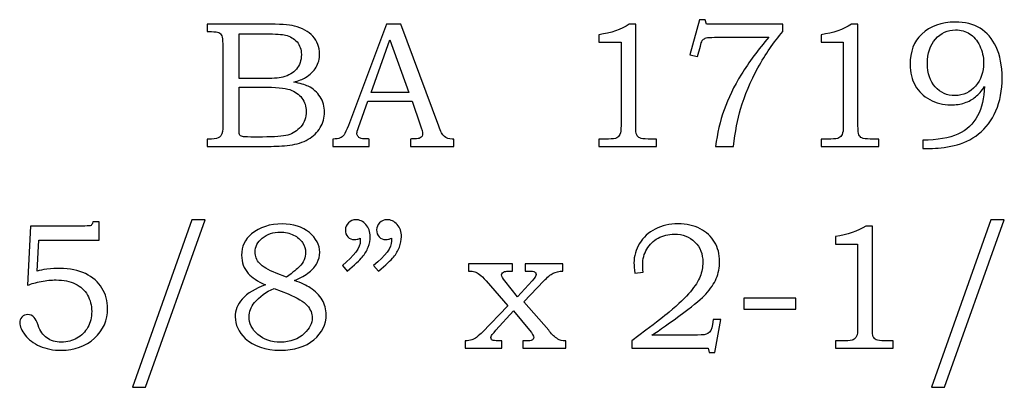
# Model space of a CAD drawing. Extents: x -1.43 to 2.91, y 1.05 to 4.49.
# Drawn here: x 0.39 to 1.3, y 2.41 to 2.75 of the extents above; entities that cross this region are included whole.
import ezdxf

# ---------------------------------------------------------------- set-up
doc = ezdxf.new("R2010")
doc.units = 0
doc.header["$MEASUREMENT"] = 0
doc.layers.add('LAYER_1', color=7, linetype='CONTINUOUS')

msp = doc.modelspace()

# ---------------------------------------------------------------- linework, layer by layer
at = {"layer": 'LAYER_1', "color": 250}
for points, knots in [([(0.56196, 2.74796), (0.56196, 2.74796), (0.61593, 2.74796), (0.61593, 2.74796), (0.61593, 2.74796), (0.6291, 2.74796), (0.63813, 2.74735), (0.64301, 2.74616), (0.64301, 2.74616), (0.65024, 2.74444), (0.65593, 2.7413), (0.66015, 2.73674), (0.66015, 2.73674), (0.66435, 2.73219), (0.66646, 2.72669), (0.66646, 2.7203), (0.66646, 2.7203), (0.66646, 2.71569), (0.66535, 2.71155), (0.66313, 2.70788), (0.66313, 2.70788), (0.6609, 2.70421), (0.65765, 2.70107), (0.65343, 2.69849), (0.65343, 2.69849), (0.65071, 2.6968), (0.64704, 2.69535), (0.64237, 2.69416), (0.64237, 2.69416), (0.64829, 2.69307), (0.65279, 2.69177), (0.65587, 2.69027), (0.65587, 2.69027), (0.66054, 2.68799), (0.66424, 2.68474), (0.66693, 2.68049), (0.66693, 2.68049), (0.66965, 2.67627), (0.67101, 2.67149), (0.67101, 2.66619), (0.67101, 2.66619), (0.67101, 2.66102), (0.66968, 2.65624), (0.66701, 2.65185), (0.66701, 2.65185), (0.66437, 2.64746), (0.6606, 2.64385), (0.65576, 2.64102), (0.65576, 2.64102), (0.6509, 2.63822), (0.64524, 2.63641), (0.63879, 2.6356), (0.63879, 2.6356), (0.63232, 2.63483), (0.62568, 2.63444), (0.61885, 2.63444), (0.61885, 2.63444), (0.61885, 2.63444), (0.56196, 2.63444), (0.56196, 2.63444), (0.56196, 2.63444), (0.56196, 2.63444), (0.56196, 2.64127), (0.56196, 2.64127), (0.56196, 2.64127), (0.56196, 2.64127), (0.56579, 2.64127), (0.56579, 2.64127), (0.56579, 2.64127), (0.56949, 2.64127), (0.57199, 2.64185), (0.57335, 2.64299), (0.57335, 2.64299), (0.57532, 2.64455), (0.57629, 2.64716), (0.57629, 2.6508), (0.57629, 2.6508), (0.57629, 2.6508), (0.57629, 2.72966), (0.57629, 2.72966), (0.57629, 2.72966), (0.57629, 2.73335), (0.57599, 2.73585), (0.5754, 2.73721), (0.5754, 2.73721), (0.57479, 2.73857), (0.5739, 2.73955), (0.57271, 2.74016), (0.57271, 2.74016), (0.57152, 2.74074), (0.56921, 2.74105), (0.56579, 2.74105), (0.56579, 2.74105), (0.56579, 2.74105), (0.56196, 2.74105), (0.56196, 2.74105), (0.56196, 2.74105), (0.56196, 2.74105), (0.56196, 2.74796), (0.56196, 2.74796)], [0, 0, 0, 0, 0.04, 0.04, 0.04, 0.04, 0.08, 0.08, 0.08, 0.08, 0.12, 0.12, 0.12, 0.12, 0.16, 0.16, 0.16, 0.16, 0.2, 0.2, 0.2, 0.2, 0.24, 0.24, 0.24, 0.24, 0.28, 0.28, 0.28, 0.28, 0.32, 0.32, 0.32, 0.32, 0.36, 0.36, 0.36, 0.36, 0.4, 0.4, 0.4, 0.4, 0.44, 0.44, 0.44, 0.44, 0.48, 0.48, 0.48, 0.48, 0.52, 0.52, 0.52, 0.52, 0.56, 0.56, 0.56, 0.56, 0.6, 0.6, 0.6, 0.6, 0.64, 0.64, 0.64, 0.64, 0.68, 0.68, 0.68, 0.68, 0.72, 0.72, 0.72, 0.72, 0.76, 0.76, 0.76, 0.76, 0.8, 0.8, 0.8, 0.8, 0.84, 0.84, 0.84, 0.84, 0.88, 0.88, 0.88, 0.88, 0.92, 0.92, 0.92, 0.92, 0.96, 0.96, 0.96, 0.96, 1, 1, 1, 1]), ([(0.72862, 2.74796), (0.72862, 2.74796), (0.74204, 2.74796), (0.74204, 2.74796), (0.74204, 2.74796), (0.74204, 2.74796), (0.77729, 2.65307), (0.77729, 2.65307), (0.77729, 2.65307), (0.77901, 2.6483), (0.78076, 2.64513), (0.78254, 2.6436), (0.78254, 2.6436), (0.78429, 2.64205), (0.78668, 2.64127), (0.78965, 2.64127), (0.78965, 2.64127), (0.78965, 2.64127), (0.79143, 2.64127), (0.79143, 2.64127), (0.79143, 2.64127), (0.79143, 2.64127), (0.79143, 2.63444), (0.79143, 2.63444), (0.79143, 2.63444), (0.79143, 2.63444), (0.75098, 2.63444), (0.75098, 2.63444), (0.75098, 2.63444), (0.75098, 2.63444), (0.75098, 2.64127), (0.75098, 2.64127), (0.75098, 2.64127), (0.75229, 2.64138), (0.75357, 2.64144), (0.75482, 2.64144), (0.75482, 2.64144), (0.75743, 2.64144), (0.75912, 2.64172), (0.75996, 2.64224), (0.75996, 2.64224), (0.76151, 2.64327), (0.76231, 2.64457), (0.76231, 2.64616), (0.76231, 2.64616), (0.76231, 2.6473), (0.76154, 2.65007), (0.76004, 2.65455), (0.76004, 2.65455), (0.76004, 2.65455), (0.75254, 2.67652), (0.75254, 2.67652), (0.75254, 2.67652), (0.75254, 2.67652), (0.71137, 2.67652), (0.71137, 2.67652), (0.71137, 2.67652), (0.71137, 2.67652), (0.70257, 2.65194), (0.70257, 2.65194), (0.70257, 2.65194), (0.70165, 2.64938), (0.70118, 2.64763), (0.70118, 2.64663), (0.70118, 2.64663), (0.70118, 2.64555), (0.70148, 2.6446), (0.70204, 2.6438), (0.70204, 2.6438), (0.70262, 2.64299), (0.70337, 2.64238), (0.70437, 2.64196), (0.70437, 2.64196), (0.70535, 2.64155), (0.7069, 2.64135), (0.70909, 2.64135), (0.70909, 2.64135), (0.71054, 2.64135), (0.71173, 2.64133), (0.71265, 2.64127), (0.71265, 2.64127), (0.71265, 2.64127), (0.71265, 2.63444), (0.71265, 2.63444), (0.71265, 2.63444), (0.71265, 2.63444), (0.67873, 2.63444), (0.67873, 2.63444), (0.67873, 2.63444), (0.67873, 2.63444), (0.67873, 2.64127), (0.67873, 2.64127), (0.67873, 2.64127), (0.68187, 2.64127), (0.68415, 2.64157), (0.68551, 2.64222), (0.68551, 2.64222), (0.6869, 2.64283), (0.68812, 2.64383), (0.68915, 2.64522), (0.68915, 2.64522), (0.69018, 2.6466), (0.69154, 2.64952), (0.6932, 2.65396), (0.6932, 2.65396), (0.6932, 2.65396), (0.72862, 2.74796), (0.72862, 2.74796)], [0, 0, 0, 0, 0.037037, 0.037037, 0.037037, 0.037037, 0.074074, 0.074074, 0.074074, 0.074074, 0.111111, 0.111111, 0.111111, 0.111111, 0.148148, 0.148148, 0.148148, 0.148148, 0.185185, 0.185185, 0.185185, 0.185185, 0.222222, 0.222222, 0.222222, 0.222222, 0.259259, 0.259259, 0.259259, 0.259259, 0.296296, 0.296296, 0.296296, 0.296296, 0.333333, 0.333333, 0.333333, 0.333333, 0.37037, 0.37037, 0.37037, 0.37037, 0.407407, 0.407407, 0.407407, 0.407407, 0.444444, 0.444444, 0.444444, 0.444444, 0.481481, 0.481481, 0.481481, 0.481481, 0.518519, 0.518519, 0.518519, 0.518519, 0.555556, 0.555556, 0.555556, 0.555556, 0.592593, 0.592593, 0.592593, 0.592593, 0.62963, 0.62963, 0.62963, 0.62963, 0.666667, 0.666667, 0.666667, 0.666667, 0.703704, 0.703704, 0.703704, 0.703704, 0.740741, 0.740741, 0.740741, 0.740741, 0.777778, 0.777778, 0.777778, 0.777778, 0.814815, 0.814815, 0.814815, 0.814815, 0.851852, 0.851852, 0.851852, 0.851852, 0.888889, 0.888889, 0.888889, 0.888889, 0.925926, 0.925926, 0.925926, 0.925926, 0.962963, 0.962963, 0.962963, 0.962963, 1, 1, 1, 1]), ([(0.95446, 2.74796), (0.95446, 2.74796), (0.96054, 2.74796), (0.96054, 2.74796), (0.96054, 2.74796), (0.96054, 2.74796), (0.96054, 2.65372), (0.96054, 2.65372), (0.96054, 2.65372), (0.96054, 2.64927), (0.96085, 2.64641), (0.9614, 2.64513), (0.9614, 2.64513), (0.96198, 2.64385), (0.9629, 2.64291), (0.9642, 2.64224), (0.9642, 2.64224), (0.96551, 2.6416), (0.96809, 2.64127), (0.97196, 2.64127), (0.97196, 2.64127), (0.97196, 2.64127), (0.97993, 2.64127), (0.97993, 2.64127), (0.97993, 2.64127), (0.97993, 2.64127), (0.97993, 2.63444), (0.97993, 2.63444), (0.97993, 2.63444), (0.97993, 2.63444), (0.92629, 2.63444), (0.92629, 2.63444), (0.92629, 2.63444), (0.92629, 2.63444), (0.92629, 2.64127), (0.92629, 2.64127), (0.92629, 2.64127), (0.92629, 2.64127), (0.93515, 2.64127), (0.93515, 2.64127), (0.93515, 2.64127), (0.93901, 2.64127), (0.94157, 2.6416), (0.94285, 2.6423), (0.94285, 2.6423), (0.94412, 2.64296), (0.94512, 2.64405), (0.94582, 2.64555), (0.94582, 2.64555), (0.94651, 2.64705), (0.94687, 2.64977), (0.94687, 2.65372), (0.94687, 2.65372), (0.94687, 2.65372), (0.94687, 2.73119), (0.94687, 2.73119), (0.94687, 2.73119), (0.94687, 2.73119), (0.92629, 2.73119), (0.92629, 2.73119), (0.92629, 2.73119), (0.92629, 2.73119), (0.92629, 2.73819), (0.92629, 2.73819), (0.92629, 2.73819), (0.93751, 2.73977), (0.9469, 2.74302), (0.95446, 2.74796)], [0, 0, 0, 0, 0.058824, 0.058824, 0.058824, 0.058824, 0.117647, 0.117647, 0.117647, 0.117647, 0.176471, 0.176471, 0.176471, 0.176471, 0.235294, 0.235294, 0.235294, 0.235294, 0.294118, 0.294118, 0.294118, 0.294118, 0.352941, 0.352941, 0.352941, 0.352941, 0.411765, 0.411765, 0.411765, 0.411765, 0.470588, 0.470588, 0.470588, 0.470588, 0.529412, 0.529412, 0.529412, 0.529412, 0.588235, 0.588235, 0.588235, 0.588235, 0.647059, 0.647059, 0.647059, 0.647059, 0.705882, 0.705882, 0.705882, 0.705882, 0.764706, 0.764706, 0.764706, 0.764706, 0.823529, 0.823529, 0.823529, 0.823529, 0.882353, 0.882353, 0.882353, 0.882353, 0.941176, 0.941176, 0.941176, 0.941176, 1, 1, 1, 1]), ([(1.01987, 2.7521), (1.01987, 2.7521), (1.02526, 2.7521), (1.02526, 2.7521), (1.02526, 2.7521), (1.02526, 2.7521), (1.02624, 2.74796), (1.02624, 2.74796), (1.02624, 2.74796), (1.02624, 2.74796), (1.09735, 2.74796), (1.09735, 2.74796), (1.09735, 2.74796), (1.09735, 2.74796), (1.09735, 2.74105), (1.09735, 2.74105), (1.09735, 2.74105), (1.08885, 2.73121), (1.08112, 2.72005), (1.07421, 2.70746), (1.07421, 2.70746), (1.06729, 2.69491), (1.06193, 2.68213), (1.05812, 2.6691), (1.05812, 2.6691), (1.05537, 2.65972), (1.05313, 2.64816), (1.05137, 2.63444), (1.05137, 2.63444), (1.05137, 2.63444), (1.03471, 2.63444), (1.03471, 2.63444), (1.03471, 2.63444), (1.03632, 2.64655), (1.03898, 2.65785), (1.04271, 2.66838), (1.04271, 2.66838), (1.04643, 2.67891), (1.05179, 2.68991), (1.05882, 2.70138), (1.05882, 2.70138), (1.06585, 2.71285), (1.07437, 2.7243), (1.08443, 2.73574), (1.08443, 2.73574), (1.08443, 2.73574), (1.03371, 2.73574), (1.03371, 2.73574), (1.03371, 2.73574), (1.03004, 2.73574), (1.02751, 2.73557), (1.02615, 2.73519), (1.02615, 2.73519), (1.02479, 2.7348), (1.02374, 2.73421), (1.02298, 2.73341), (1.02298, 2.73341), (1.02221, 2.73257), (1.02157, 2.73113), (1.02101, 2.72907), (1.02101, 2.72907), (1.02101, 2.72907), (1.02063, 2.72755), (1.02063, 2.72755), (1.02063, 2.72755), (1.02063, 2.72755), (1.01785, 2.71794), (1.01785, 2.71794), (1.01785, 2.71794), (1.01785, 2.71794), (1.01093, 2.71941), (1.01093, 2.71941), (1.01093, 2.71941), (1.01093, 2.71941), (1.01987, 2.7521), (1.01987, 2.7521)], [0, 0, 0, 0, 0.052632, 0.052632, 0.052632, 0.052632, 0.105263, 0.105263, 0.105263, 0.105263, 0.157895, 0.157895, 0.157895, 0.157895, 0.210526, 0.210526, 0.210526, 0.210526, 0.263158, 0.263158, 0.263158, 0.263158, 0.315789, 0.315789, 0.315789, 0.315789, 0.368421, 0.368421, 0.368421, 0.368421, 0.421053, 0.421053, 0.421053, 0.421053, 0.473684, 0.473684, 0.473684, 0.473684, 0.526316, 0.526316, 0.526316, 0.526316, 0.578947, 0.578947, 0.578947, 0.578947, 0.631579, 0.631579, 0.631579, 0.631579, 0.684211, 0.684211, 0.684211, 0.684211, 0.736842, 0.736842, 0.736842, 0.736842, 0.789474, 0.789474, 0.789474, 0.789474, 0.842105, 0.842105, 0.842105, 0.842105, 0.894737, 0.894737, 0.894737, 0.894737, 0.947368, 0.947368, 0.947368, 0.947368, 1, 1, 1, 1]), ([(1.16118, 2.74796), (1.16118, 2.74796), (1.16726, 2.74796), (1.16726, 2.74796), (1.16726, 2.74796), (1.16726, 2.74796), (1.16726, 2.65372), (1.16726, 2.65372), (1.16726, 2.65372), (1.16726, 2.64927), (1.16757, 2.64641), (1.16813, 2.64513), (1.16813, 2.64513), (1.16871, 2.64385), (1.16963, 2.64291), (1.17093, 2.64224), (1.17093, 2.64224), (1.17224, 2.6416), (1.17482, 2.64127), (1.17868, 2.64127), (1.17868, 2.64127), (1.17868, 2.64127), (1.18665, 2.64127), (1.18665, 2.64127), (1.18665, 2.64127), (1.18665, 2.64127), (1.18665, 2.63444), (1.18665, 2.63444), (1.18665, 2.63444), (1.18665, 2.63444), (1.13302, 2.63444), (1.13302, 2.63444), (1.13302, 2.63444), (1.13302, 2.63444), (1.13302, 2.64127), (1.13302, 2.64127), (1.13302, 2.64127), (1.13302, 2.64127), (1.14187, 2.64127), (1.14187, 2.64127), (1.14187, 2.64127), (1.14574, 2.64127), (1.14829, 2.6416), (1.14957, 2.6423), (1.14957, 2.6423), (1.15085, 2.64296), (1.15185, 2.64405), (1.15254, 2.64555), (1.15254, 2.64555), (1.15324, 2.64705), (1.1536, 2.64977), (1.1536, 2.65372), (1.1536, 2.65372), (1.1536, 2.65372), (1.1536, 2.73119), (1.1536, 2.73119), (1.1536, 2.73119), (1.1536, 2.73119), (1.13302, 2.73119), (1.13302, 2.73119), (1.13302, 2.73119), (1.13302, 2.73119), (1.13302, 2.73819), (1.13302, 2.73819), (1.13302, 2.73819), (1.14424, 2.73977), (1.15363, 2.74302), (1.16118, 2.74796)], [0, 0, 0, 0, 0.058824, 0.058824, 0.058824, 0.058824, 0.117647, 0.117647, 0.117647, 0.117647, 0.176471, 0.176471, 0.176471, 0.176471, 0.235294, 0.235294, 0.235294, 0.235294, 0.294118, 0.294118, 0.294118, 0.294118, 0.352941, 0.352941, 0.352941, 0.352941, 0.411765, 0.411765, 0.411765, 0.411765, 0.470588, 0.470588, 0.470588, 0.470588, 0.529412, 0.529412, 0.529412, 0.529412, 0.588235, 0.588235, 0.588235, 0.588235, 0.647059, 0.647059, 0.647059, 0.647059, 0.705882, 0.705882, 0.705882, 0.705882, 0.764706, 0.764706, 0.764706, 0.764706, 0.823529, 0.823529, 0.823529, 0.823529, 0.882353, 0.882353, 0.882353, 0.882353, 0.941176, 0.941176, 0.941176, 0.941176, 1, 1, 1, 1]), ([(1.22765, 2.63249), (1.22765, 2.63249), (1.22765, 2.64005), (1.22765, 2.64005), (1.22765, 2.64005), (1.24113, 2.64022), (1.25199, 2.64216), (1.26026, 2.64588), (1.26026, 2.64588), (1.26854, 2.64957), (1.2746, 2.65519), (1.27849, 2.66269), (1.27849, 2.66269), (1.28238, 2.67016), (1.28454, 2.67933), (1.28504, 2.69019), (1.28504, 2.69019), (1.28226, 2.68596), (1.27943, 2.68266), (1.27654, 2.68033), (1.27654, 2.68033), (1.27363, 2.67799), (1.27024, 2.67619), (1.26638, 2.67488), (1.26638, 2.67488), (1.26249, 2.67357), (1.25826, 2.67294), (1.25371, 2.67294), (1.25371, 2.67294), (1.24632, 2.67294), (1.23976, 2.67455), (1.23399, 2.67783), (1.23399, 2.67783), (1.22821, 2.68107), (1.22371, 2.68546), (1.22052, 2.69099), (1.22052, 2.69099), (1.21729, 2.69652), (1.21571, 2.70305), (1.21571, 2.71052), (1.21571, 2.71052), (1.21571, 2.72246), (1.21932, 2.73185), (1.22652, 2.73869), (1.22652, 2.73869), (1.23452, 2.74616), (1.24488, 2.74991), (1.25763, 2.74991), (1.25763, 2.74991), (1.26679, 2.74991), (1.27452, 2.74802), (1.28082, 2.74421), (1.28082, 2.74421), (1.2871, 2.74041), (1.2921, 2.7346), (1.29579, 2.7268), (1.29579, 2.7268), (1.29946, 2.71899), (1.30132, 2.70938), (1.30132, 2.69799), (1.30132, 2.69799), (1.30132, 2.6866), (1.29941, 2.67644), (1.29554, 2.66746), (1.29554, 2.66746), (1.29168, 2.65852), (1.28629, 2.65135), (1.27938, 2.64596), (1.27938, 2.64596), (1.27246, 2.64055), (1.26485, 2.63696), (1.25657, 2.63516), (1.25657, 2.63516), (1.24826, 2.63338), (1.24074, 2.63249), (1.23402, 2.63249), (1.23402, 2.63249), (1.23402, 2.63249), (1.22765, 2.63249), (1.22765, 2.63249)], [0, 0, 0, 0, 0.05, 0.05, 0.05, 0.05, 0.1, 0.1, 0.1, 0.1, 0.15, 0.15, 0.15, 0.15, 0.2, 0.2, 0.2, 0.2, 0.25, 0.25, 0.25, 0.25, 0.3, 0.3, 0.3, 0.3, 0.35, 0.35, 0.35, 0.35, 0.4, 0.4, 0.4, 0.4, 0.45, 0.45, 0.45, 0.45, 0.5, 0.5, 0.5, 0.5, 0.55, 0.55, 0.55, 0.55, 0.6, 0.6, 0.6, 0.6, 0.65, 0.65, 0.65, 0.65, 0.7, 0.7, 0.7, 0.7, 0.75, 0.75, 0.75, 0.75, 0.8, 0.8, 0.8, 0.8, 0.85, 0.85, 0.85, 0.85, 0.9, 0.9, 0.9, 0.9, 0.95, 0.95, 0.95, 0.95, 1, 1, 1, 1]), ([(0.59152, 2.73894), (0.59152, 2.73894), (0.59152, 2.69735), (0.59152, 2.69735), (0.59152, 2.69735), (0.59152, 2.69735), (0.61226, 2.69735), (0.61226, 2.69735), (0.61226, 2.69735), (0.62196, 2.69735), (0.62863, 2.6978), (0.63218, 2.69871), (0.63218, 2.69871), (0.63779, 2.70019), (0.64204, 2.70269), (0.64501, 2.70621), (0.64501, 2.70621), (0.64796, 2.70974), (0.64946, 2.71427), (0.64946, 2.7198), (0.64946, 2.7198), (0.64946, 2.72446), (0.6481, 2.72835), (0.64543, 2.73149), (0.64543, 2.73149), (0.64274, 2.7346), (0.63913, 2.73674), (0.63463, 2.73788), (0.63463, 2.73788), (0.63171, 2.73857), (0.62563, 2.73894), (0.6164, 2.73894), (0.6164, 2.73894), (0.6164, 2.73894), (0.59152, 2.73894), (0.59152, 2.73894)], [0, 0, 0, 0, 0.111111, 0.111111, 0.111111, 0.111111, 0.222222, 0.222222, 0.222222, 0.222222, 0.333333, 0.333333, 0.333333, 0.333333, 0.444444, 0.444444, 0.444444, 0.444444, 0.555556, 0.555556, 0.555556, 0.555556, 0.666667, 0.666667, 0.666667, 0.666667, 0.777778, 0.777778, 0.777778, 0.777778, 0.888889, 0.888889, 0.888889, 0.888889, 1, 1, 1, 1]), ([(1.25746, 2.68163), (1.26521, 2.68163), (1.2716, 2.68457), (1.27663, 2.69046), (1.27663, 2.69046), (1.28163, 2.69635), (1.28415, 2.70344), (1.28415, 2.71174), (1.28415, 2.71174), (1.28415, 2.7176), (1.28293, 2.72302), (1.28049, 2.72799), (1.28049, 2.72799), (1.27804, 2.73294), (1.27491, 2.73663), (1.27107, 2.73905), (1.27107, 2.73905), (1.26726, 2.74146), (1.26291, 2.74266), (1.25802, 2.74266), (1.25802, 2.74266), (1.2506, 2.74266), (1.24438, 2.73983), (1.23938, 2.73416), (1.23938, 2.73416), (1.23441, 2.72849), (1.23191, 2.72088), (1.23191, 2.71135), (1.23191, 2.71135), (1.23191, 2.70221), (1.23432, 2.69499), (1.23918, 2.68966), (1.23918, 2.68966), (1.24404, 2.6843), (1.25013, 2.68163), (1.25746, 2.68163)], [0, 0, 0, 0, 0.111111, 0.111111, 0.111111, 0.111111, 0.222222, 0.222222, 0.222222, 0.222222, 0.333333, 0.333333, 0.333333, 0.333333, 0.444444, 0.444444, 0.444444, 0.444444, 0.555556, 0.555556, 0.555556, 0.555556, 0.666667, 0.666667, 0.666667, 0.666667, 0.777778, 0.777778, 0.777778, 0.777778, 0.888889, 0.888889, 0.888889, 0.888889, 1, 1, 1, 1]), ([(0.71437, 2.68449), (0.71437, 2.68449), (0.74946, 2.68449), (0.74946, 2.68449), (0.74946, 2.68449), (0.74946, 2.68449), (0.73187, 2.73333), (0.73187, 2.73333), (0.73187, 2.73333), (0.73187, 2.73333), (0.71437, 2.68449), (0.71437, 2.68449)], [0, 0, 0, 0, 0.333333, 0.333333, 0.333333, 0.333333, 0.666667, 0.666667, 0.666667, 0.666667, 1, 1, 1, 1]), ([(0.59152, 2.68952), (0.59152, 2.68952), (0.59152, 2.65227), (0.59152, 2.65227), (0.59152, 2.65227), (0.59152, 2.64852), (0.59168, 2.6463), (0.59198, 2.64557), (0.59198, 2.64557), (0.59243, 2.6446), (0.59329, 2.64394), (0.5946, 2.64355), (0.5946, 2.64355), (0.59552, 2.64327), (0.59813, 2.64313), (0.6024, 2.64313), (0.6024, 2.64313), (0.6024, 2.64313), (0.61348, 2.64313), (0.61348, 2.64313), (0.61348, 2.64313), (0.62443, 2.64313), (0.63226, 2.64374), (0.63696, 2.64496), (0.63696, 2.64496), (0.64165, 2.64619), (0.64565, 2.64877), (0.64896, 2.65272), (0.64896, 2.65272), (0.65226, 2.65663), (0.65393, 2.66138), (0.65393, 2.66691), (0.65393, 2.66691), (0.65393, 2.67157), (0.65257, 2.67571), (0.6499, 2.67933), (0.6499, 2.67933), (0.64721, 2.68294), (0.64348, 2.68552), (0.63874, 2.68713), (0.63874, 2.68713), (0.63398, 2.68874), (0.62557, 2.68952), (0.61348, 2.68952), (0.61348, 2.68952), (0.61348, 2.68952), (0.59152, 2.68952), (0.59152, 2.68952)], [0, 0, 0, 0, 0.083333, 0.083333, 0.083333, 0.083333, 0.166667, 0.166667, 0.166667, 0.166667, 0.25, 0.25, 0.25, 0.25, 0.333333, 0.333333, 0.333333, 0.333333, 0.416667, 0.416667, 0.416667, 0.416667, 0.5, 0.5, 0.5, 0.5, 0.583333, 0.583333, 0.583333, 0.583333, 0.666667, 0.666667, 0.666667, 0.666667, 0.75, 0.75, 0.75, 0.75, 0.833333, 0.833333, 0.833333, 0.833333, 0.916667, 0.916667, 0.916667, 0.916667, 1, 1, 1, 1]), ([(0.56003, 2.56633), (0.56003, 2.56633), (0.50445, 2.41063), (0.50445, 2.41063), (0.50445, 2.41063), (0.50445, 2.41063), (0.49239, 2.41063), (0.49239, 2.41063), (0.49239, 2.41063), (0.49239, 2.41063), (0.54764, 2.56633), (0.54764, 2.56633), (0.54764, 2.56633), (0.54764, 2.56633), (0.56003, 2.56633), (0.56003, 2.56633)], [0, 0, 0, 0, 0.25, 0.25, 0.25, 0.25, 0.5, 0.5, 0.5, 0.5, 0.75, 0.75, 0.75, 0.75, 1, 1, 1, 1]), ([(0.69203, 2.51838), (0.69203, 2.51838), (0.68764, 2.52377), (0.68764, 2.52377), (0.68764, 2.52377), (0.69876, 2.53283), (0.70434, 2.54038), (0.70434, 2.54646), (0.70434, 2.54646), (0.70434, 2.54716), (0.70428, 2.54805), (0.70417, 2.54907), (0.70417, 2.54907), (0.70326, 2.54869), (0.70234, 2.54838), (0.70148, 2.54819), (0.70148, 2.54819), (0.70061, 2.54796), (0.69981, 2.54785), (0.69903, 2.54785), (0.69903, 2.54785), (0.69642, 2.54785), (0.69434, 2.54869), (0.69278, 2.55038), (0.69278, 2.55038), (0.6912, 2.55205), (0.69042, 2.55419), (0.69042, 2.5568), (0.69042, 2.5568), (0.69042, 2.55935), (0.69137, 2.56157), (0.69326, 2.56346), (0.69326, 2.56346), (0.69517, 2.56538), (0.69745, 2.56633), (0.70009, 2.56633), (0.70009, 2.56633), (0.70378, 2.56633), (0.70695, 2.56485), (0.70959, 2.56188), (0.70959, 2.56188), (0.7122, 2.55894), (0.71353, 2.55513), (0.71353, 2.55046), (0.71353, 2.55046), (0.71353, 2.54741), (0.71289, 2.54421), (0.71164, 2.54088), (0.71164, 2.54088), (0.71039, 2.53755), (0.70859, 2.53446), (0.7062, 2.5316), (0.7062, 2.5316), (0.70381, 2.52877), (0.69909, 2.52435), (0.69203, 2.51838)], [0, 0, 0, 0, 0.071429, 0.071429, 0.071429, 0.071429, 0.142857, 0.142857, 0.142857, 0.142857, 0.214286, 0.214286, 0.214286, 0.214286, 0.285714, 0.285714, 0.285714, 0.285714, 0.357143, 0.357143, 0.357143, 0.357143, 0.428571, 0.428571, 0.428571, 0.428571, 0.5, 0.5, 0.5, 0.5, 0.571429, 0.571429, 0.571429, 0.571429, 0.642857, 0.642857, 0.642857, 0.642857, 0.714286, 0.714286, 0.714286, 0.714286, 0.785714, 0.785714, 0.785714, 0.785714, 0.857143, 0.857143, 0.857143, 0.857143, 0.928571, 0.928571, 0.928571, 0.928571, 1, 1, 1, 1]), ([(0.72109, 2.51838), (0.72109, 2.51838), (0.7167, 2.52377), (0.7167, 2.52377), (0.7167, 2.52377), (0.72781, 2.53283), (0.73339, 2.54038), (0.73339, 2.54646), (0.73339, 2.54646), (0.73339, 2.54716), (0.73334, 2.54805), (0.73322, 2.54907), (0.73322, 2.54907), (0.73231, 2.54869), (0.73139, 2.54838), (0.73053, 2.54819), (0.73053, 2.54819), (0.72967, 2.54796), (0.72884, 2.54785), (0.728, 2.54785), (0.728, 2.54785), (0.72545, 2.54785), (0.72339, 2.54869), (0.72184, 2.55038), (0.72184, 2.55038), (0.72026, 2.55205), (0.71948, 2.55419), (0.71948, 2.5568), (0.71948, 2.5568), (0.71948, 2.55935), (0.72042, 2.56157), (0.72231, 2.56346), (0.72231, 2.56346), (0.7242, 2.56538), (0.7265, 2.56633), (0.72914, 2.56633), (0.72914, 2.56633), (0.73284, 2.56633), (0.736, 2.56485), (0.73864, 2.56188), (0.73864, 2.56188), (0.74125, 2.55894), (0.74259, 2.55513), (0.74259, 2.55046), (0.74259, 2.55046), (0.74259, 2.54741), (0.74195, 2.54421), (0.7407, 2.54088), (0.7407, 2.54088), (0.73945, 2.53755), (0.73764, 2.53446), (0.73526, 2.5316), (0.73526, 2.5316), (0.73287, 2.52877), (0.72814, 2.52435), (0.72109, 2.51838)], [0, 0, 0, 0, 0.071429, 0.071429, 0.071429, 0.071429, 0.142857, 0.142857, 0.142857, 0.142857, 0.214286, 0.214286, 0.214286, 0.214286, 0.285714, 0.285714, 0.285714, 0.285714, 0.357143, 0.357143, 0.357143, 0.357143, 0.428571, 0.428571, 0.428571, 0.428571, 0.5, 0.5, 0.5, 0.5, 0.571429, 0.571429, 0.571429, 0.571429, 0.642857, 0.642857, 0.642857, 0.642857, 0.714286, 0.714286, 0.714286, 0.714286, 0.785714, 0.785714, 0.785714, 0.785714, 0.857143, 0.857143, 0.857143, 0.857143, 0.928571, 0.928571, 0.928571, 0.928571, 1, 1, 1, 1]), ([(1.30337, 2.56633), (1.30337, 2.56633), (1.24778, 2.41063), (1.24778, 2.41063), (1.24778, 2.41063), (1.24778, 2.41063), (1.23573, 2.41063), (1.23573, 2.41063), (1.23573, 2.41063), (1.23573, 2.41063), (1.29098, 2.56633), (1.29098, 2.56633), (1.29098, 2.56633), (1.29098, 2.56633), (1.30337, 2.56633), (1.30337, 2.56633)], [0, 0, 0, 0, 0.25, 0.25, 0.25, 0.25, 0.5, 0.5, 0.5, 0.5, 0.75, 0.75, 0.75, 0.75, 1, 1, 1, 1]), ([(0.39759, 2.56046), (0.39759, 2.56046), (0.4482, 2.56046), (0.4482, 2.56046), (0.4482, 2.56046), (0.45128, 2.56046), (0.45317, 2.56063), (0.45381, 2.56096), (0.45381, 2.56096), (0.45472, 2.56149), (0.45528, 2.56266), (0.45544, 2.56444), (0.45544, 2.56444), (0.45544, 2.56444), (0.46139, 2.56444), (0.46139, 2.56444), (0.46139, 2.56444), (0.46139, 2.56444), (0.46139, 2.54727), (0.46139, 2.54727), (0.46139, 2.54727), (0.46139, 2.54727), (0.40514, 2.54727), (0.40514, 2.54727), (0.40514, 2.54727), (0.40514, 2.54727), (0.40375, 2.51863), (0.40375, 2.51863), (0.40375, 2.51863), (0.40609, 2.5193), (0.40906, 2.51983), (0.41264, 2.52027), (0.41264, 2.52027), (0.41725, 2.5208), (0.42136, 2.52107), (0.425, 2.52107), (0.425, 2.52107), (0.43406, 2.52107), (0.44194, 2.51944), (0.4487, 2.51619), (0.4487, 2.51619), (0.45542, 2.51294), (0.46053, 2.50846), (0.46403, 2.5028), (0.46403, 2.5028), (0.46753, 2.49713), (0.46928, 2.4908), (0.46928, 2.4838), (0.46928, 2.4838), (0.46928, 2.47296), (0.4652, 2.46377), (0.45706, 2.45624), (0.45706, 2.45624), (0.44892, 2.44874), (0.43856, 2.44499), (0.42597, 2.44499), (0.42597, 2.44499), (0.4187, 2.44499), (0.41214, 2.4463), (0.40625, 2.44888), (0.40625, 2.44888), (0.40036, 2.45149), (0.39575, 2.45494), (0.39244, 2.45919), (0.39244, 2.45919), (0.38914, 2.46344), (0.38748, 2.46719), (0.38748, 2.47038), (0.38748, 2.47038), (0.38748, 2.47249), (0.3882, 2.47433), (0.38961, 2.47588), (0.38961, 2.47588), (0.391, 2.47741), (0.39283, 2.47819), (0.39506, 2.47819), (0.39506, 2.47819), (0.39733, 2.47819), (0.39933, 2.47724), (0.40109, 2.47533), (0.40109, 2.47533), (0.40206, 2.47435), (0.40322, 2.47196), (0.40459, 2.46819), (0.40459, 2.46819), (0.40642, 2.46285), (0.40917, 2.45896), (0.41281, 2.45646), (0.41281, 2.45646), (0.41636, 2.45391), (0.42089, 2.45263), (0.42631, 2.45263), (0.42631, 2.45263), (0.43172, 2.45263), (0.43656, 2.45383), (0.44078, 2.45619), (0.44078, 2.45619), (0.44503, 2.45852), (0.44836, 2.46194), (0.45081, 2.46635), (0.45081, 2.46635), (0.45325, 2.47077), (0.45447, 2.47569), (0.45447, 2.4811), (0.45447, 2.4811), (0.45447, 2.48683), (0.45314, 2.49188), (0.4505, 2.49633), (0.4505, 2.49633), (0.44789, 2.50077), (0.44411, 2.50424), (0.4392, 2.50666), (0.4392, 2.50666), (0.43428, 2.5091), (0.42831, 2.51033), (0.42125, 2.51033), (0.42125, 2.51033), (0.41697, 2.51033), (0.41236, 2.50988), (0.40747, 2.50894), (0.40747, 2.50894), (0.40256, 2.50802), (0.39833, 2.50685), (0.39481, 2.50544), (0.39481, 2.50544), (0.39481, 2.50544), (0.39759, 2.56046), (0.39759, 2.56046)], [0, 0, 0, 0, 0.03125, 0.03125, 0.03125, 0.03125, 0.0625, 0.0625, 0.0625, 0.0625, 0.09375, 0.09375, 0.09375, 0.09375, 0.125, 0.125, 0.125, 0.125, 0.15625, 0.15625, 0.15625, 0.15625, 0.1875, 0.1875, 0.1875, 0.1875, 0.21875, 0.21875, 0.21875, 0.21875, 0.25, 0.25, 0.25, 0.25, 0.28125, 0.28125, 0.28125, 0.28125, 0.3125, 0.3125, 0.3125, 0.3125, 0.34375, 0.34375, 0.34375, 0.34375, 0.375, 0.375, 0.375, 0.375, 0.40625, 0.40625, 0.40625, 0.40625, 0.4375, 0.4375, 0.4375, 0.4375, 0.46875, 0.46875, 0.46875, 0.46875, 0.5, 0.5, 0.5, 0.5, 0.53125, 0.53125, 0.53125, 0.53125, 0.5625, 0.5625, 0.5625, 0.5625, 0.59375, 0.59375, 0.59375, 0.59375, 0.625, 0.625, 0.625, 0.625, 0.65625, 0.65625, 0.65625, 0.65625, 0.6875, 0.6875, 0.6875, 0.6875, 0.71875, 0.71875, 0.71875, 0.71875, 0.75, 0.75, 0.75, 0.75, 0.78125, 0.78125, 0.78125, 0.78125, 0.8125, 0.8125, 0.8125, 0.8125, 0.84375, 0.84375, 0.84375, 0.84375, 0.875, 0.875, 0.875, 0.875, 0.90625, 0.90625, 0.90625, 0.90625, 0.9375, 0.9375, 0.9375, 0.9375, 0.96875, 0.96875, 0.96875, 0.96875, 1, 1, 1, 1]), ([(0.64303, 2.50994), (0.64945, 2.50749), (0.65433, 2.50519), (0.6577, 2.50302), (0.6577, 2.50302), (0.66261, 2.49985), (0.66633, 2.49616), (0.66883, 2.49191), (0.66883, 2.49191), (0.67133, 2.48763), (0.67259, 2.48302), (0.67259, 2.47802), (0.67259, 2.47802), (0.67259, 2.46907), (0.66872, 2.46133), (0.66103, 2.4548), (0.66103, 2.4548), (0.65331, 2.44824), (0.64292, 2.44499), (0.62986, 2.44499), (0.62986, 2.44499), (0.61603, 2.44499), (0.60517, 2.44869), (0.59731, 2.45605), (0.59731, 2.45605), (0.59106, 2.46196), (0.58795, 2.46866), (0.58795, 2.47616), (0.58795, 2.47616), (0.58795, 2.48219), (0.59006, 2.48757), (0.59428, 2.49235), (0.59428, 2.49235), (0.59939, 2.49805), (0.60667, 2.50249), (0.61611, 2.50569), (0.61611, 2.50569), (0.60872, 2.50916), (0.60342, 2.51269), (0.60014, 2.51627), (0.60014, 2.51627), (0.59598, 2.52099), (0.59389, 2.52666), (0.59389, 2.53327), (0.59389, 2.53327), (0.59389, 2.54146), (0.59698, 2.5481), (0.60317, 2.55313), (0.60317, 2.55313), (0.61075, 2.55933), (0.62025, 2.56241), (0.63164, 2.56241), (0.63164, 2.56241), (0.64206, 2.56241), (0.65048, 2.55974), (0.65692, 2.55441), (0.65692, 2.55441), (0.66333, 2.54905), (0.66656, 2.54294), (0.66656, 2.53605), (0.66656, 2.53605), (0.66656, 2.53263), (0.66575, 2.52935), (0.66417, 2.52624), (0.66417, 2.52624), (0.66256, 2.52313), (0.66011, 2.52021), (0.65678, 2.51755), (0.65678, 2.51755), (0.65348, 2.51485), (0.64889, 2.51233), (0.64303, 2.50994)], [0, 0, 0, 0, 0.055556, 0.055556, 0.055556, 0.055556, 0.111111, 0.111111, 0.111111, 0.111111, 0.166667, 0.166667, 0.166667, 0.166667, 0.222222, 0.222222, 0.222222, 0.222222, 0.277778, 0.277778, 0.277778, 0.277778, 0.333333, 0.333333, 0.333333, 0.333333, 0.388889, 0.388889, 0.388889, 0.388889, 0.444444, 0.444444, 0.444444, 0.444444, 0.5, 0.5, 0.5, 0.5, 0.555556, 0.555556, 0.555556, 0.555556, 0.611111, 0.611111, 0.611111, 0.611111, 0.666667, 0.666667, 0.666667, 0.666667, 0.722222, 0.722222, 0.722222, 0.722222, 0.777778, 0.777778, 0.777778, 0.777778, 0.833333, 0.833333, 0.833333, 0.833333, 0.888889, 0.888889, 0.888889, 0.888889, 0.944444, 0.944444, 0.944444, 0.944444, 1, 1, 1, 1]), ([(0.96742, 2.51766), (0.96742, 2.51766), (0.95953, 2.51669), (0.95953, 2.51669), (0.95953, 2.51669), (0.95909, 2.52052), (0.95887, 2.52369), (0.95887, 2.52613), (0.95887, 2.52613), (0.95887, 2.53252), (0.96061, 2.53857), (0.96409, 2.54427), (0.96409, 2.54427), (0.96756, 2.54996), (0.97239, 2.55441), (0.97861, 2.5576), (0.97861, 2.5576), (0.98481, 2.56083), (0.99195, 2.56241), (0.99998, 2.56241), (0.99998, 2.56241), (1.00772, 2.56241), (1.01453, 2.56091), (1.02039, 2.55791), (1.02039, 2.55791), (1.02625, 2.55488), (1.03072, 2.55077), (1.03386, 2.54552), (1.03386, 2.54552), (1.03698, 2.5403), (1.03853, 2.53433), (1.03853, 2.52757), (1.03853, 2.52757), (1.03853, 2.52188), (1.03753, 2.5166), (1.03548, 2.51177), (1.03548, 2.51177), (1.03345, 2.50691), (1.03017, 2.50199), (1.02567, 2.49707), (1.02567, 2.49707), (1.02231, 2.49338), (1.0155, 2.48774), (1.00525, 2.48013), (1.00525, 2.48013), (0.99234, 2.47049), (0.98245, 2.46349), (0.97556, 2.45913), (0.97556, 2.45913), (0.97556, 2.45913), (1.01787, 2.45913), (1.01787, 2.45913), (1.01787, 2.45913), (1.02287, 2.45913), (1.02611, 2.4596), (1.02764, 2.46052), (1.02764, 2.46052), (1.02975, 2.46172), (1.0312, 2.46449), (1.03195, 2.46883), (1.03195, 2.46883), (1.03195, 2.46883), (1.03267, 2.47346), (1.03267, 2.47346), (1.03267, 2.47346), (1.03267, 2.47346), (1.03959, 2.47346), (1.03959, 2.47346), (1.03959, 2.47346), (1.03959, 2.47346), (1.03406, 2.44288), (1.03406, 2.44288), (1.03406, 2.44288), (1.03406, 2.44288), (1.02887, 2.44288), (1.02887, 2.44288), (1.02887, 2.44288), (1.02887, 2.44288), (1.02795, 2.44694), (1.02795, 2.44694), (1.02795, 2.44694), (1.02795, 2.44694), (0.95684, 2.44694), (0.95684, 2.44694), (0.95684, 2.44694), (0.95684, 2.44694), (0.95684, 2.45377), (0.95684, 2.45377), (0.95684, 2.45377), (0.95684, 2.45377), (0.96987, 2.46363), (0.96987, 2.46363), (0.96987, 2.46363), (0.97972, 2.47094), (0.98698, 2.47655), (0.99159, 2.48046), (0.99159, 2.48046), (1.00031, 2.48785), (1.00689, 2.49416), (1.01131, 2.49938), (1.01131, 2.49938), (1.01572, 2.50463), (1.01878, 2.50935), (1.02042, 2.51355), (1.02042, 2.51355), (1.02209, 2.51774), (1.02292, 2.52216), (1.02292, 2.52677), (1.02292, 2.52677), (1.02292, 2.53441), (1.02045, 2.54069), (1.01556, 2.54557), (1.01556, 2.54557), (1.01064, 2.55046), (1.00425, 2.55288), (0.99639, 2.55288), (0.99639, 2.55288), (0.99075, 2.55288), (0.9857, 2.55169), (0.98128, 2.54924), (0.98128, 2.54924), (0.97687, 2.5468), (0.97339, 2.54338), (0.97084, 2.53896), (0.97084, 2.53896), (0.96828, 2.53457), (0.967, 2.52983), (0.967, 2.52474), (0.967, 2.52474), (0.967, 2.52283), (0.96714, 2.52046), (0.96742, 2.51766)], [0, 0, 0, 0, 0.030303, 0.030303, 0.030303, 0.030303, 0.060606, 0.060606, 0.060606, 0.060606, 0.090909, 0.090909, 0.090909, 0.090909, 0.121212, 0.121212, 0.121212, 0.121212, 0.151515, 0.151515, 0.151515, 0.151515, 0.181818, 0.181818, 0.181818, 0.181818, 0.212121, 0.212121, 0.212121, 0.212121, 0.242424, 0.242424, 0.242424, 0.242424, 0.272727, 0.272727, 0.272727, 0.272727, 0.30303, 0.30303, 0.30303, 0.30303, 0.333333, 0.333333, 0.333333, 0.333333, 0.363636, 0.363636, 0.363636, 0.363636, 0.393939, 0.393939, 0.393939, 0.393939, 0.424242, 0.424242, 0.424242, 0.424242, 0.454545, 0.454545, 0.454545, 0.454545, 0.484848, 0.484848, 0.484848, 0.484848, 0.515152, 0.515152, 0.515152, 0.515152, 0.545455, 0.545455, 0.545455, 0.545455, 0.575758, 0.575758, 0.575758, 0.575758, 0.606061, 0.606061, 0.606061, 0.606061, 0.636364, 0.636364, 0.636364, 0.636364, 0.666667, 0.666667, 0.666667, 0.666667, 0.69697, 0.69697, 0.69697, 0.69697, 0.727273, 0.727273, 0.727273, 0.727273, 0.757576, 0.757576, 0.757576, 0.757576, 0.787879, 0.787879, 0.787879, 0.787879, 0.818182, 0.818182, 0.818182, 0.818182, 0.848485, 0.848485, 0.848485, 0.848485, 0.878788, 0.878788, 0.878788, 0.878788, 0.909091, 0.909091, 0.909091, 0.909091, 0.939394, 0.939394, 0.939394, 0.939394, 0.969697, 0.969697, 0.969697, 0.969697, 1, 1, 1, 1]), ([(1.17453, 2.56046), (1.17453, 2.56046), (1.18061, 2.56046), (1.18061, 2.56046), (1.18061, 2.56046), (1.18061, 2.56046), (1.18061, 2.46622), (1.18061, 2.46622), (1.18061, 2.46622), (1.18061, 2.46177), (1.18092, 2.45891), (1.18148, 2.45763), (1.18148, 2.45763), (1.18206, 2.45635), (1.18298, 2.45541), (1.18428, 2.45474), (1.18428, 2.45474), (1.18559, 2.4541), (1.18817, 2.45377), (1.19203, 2.45377), (1.19203, 2.45377), (1.19203, 2.45377), (1.2, 2.45377), (1.2, 2.45377), (1.2, 2.45377), (1.2, 2.45377), (1.2, 2.44694), (1.2, 2.44694), (1.2, 2.44694), (1.2, 2.44694), (1.14637, 2.44694), (1.14637, 2.44694), (1.14637, 2.44694), (1.14637, 2.44694), (1.14637, 2.45377), (1.14637, 2.45377), (1.14637, 2.45377), (1.14637, 2.45377), (1.15522, 2.45377), (1.15522, 2.45377), (1.15522, 2.45377), (1.15909, 2.45377), (1.16164, 2.4541), (1.16292, 2.4548), (1.16292, 2.4548), (1.1642, 2.45546), (1.1652, 2.45655), (1.16589, 2.45805), (1.16589, 2.45805), (1.16659, 2.45955), (1.16695, 2.46227), (1.16695, 2.46622), (1.16695, 2.46622), (1.16695, 2.46622), (1.16695, 2.54369), (1.16695, 2.54369), (1.16695, 2.54369), (1.16695, 2.54369), (1.14637, 2.54369), (1.14637, 2.54369), (1.14637, 2.54369), (1.14637, 2.54369), (1.14637, 2.55069), (1.14637, 2.55069), (1.14637, 2.55069), (1.15759, 2.55227), (1.16698, 2.55552), (1.17453, 2.56046)], [0, 0, 0, 0, 0.058824, 0.058824, 0.058824, 0.058824, 0.117647, 0.117647, 0.117647, 0.117647, 0.176471, 0.176471, 0.176471, 0.176471, 0.235294, 0.235294, 0.235294, 0.235294, 0.294118, 0.294118, 0.294118, 0.294118, 0.352941, 0.352941, 0.352941, 0.352941, 0.411765, 0.411765, 0.411765, 0.411765, 0.470588, 0.470588, 0.470588, 0.470588, 0.529412, 0.529412, 0.529412, 0.529412, 0.588235, 0.588235, 0.588235, 0.588235, 0.647059, 0.647059, 0.647059, 0.647059, 0.705882, 0.705882, 0.705882, 0.705882, 0.764706, 0.764706, 0.764706, 0.764706, 0.823529, 0.823529, 0.823529, 0.823529, 0.882353, 0.882353, 0.882353, 0.882353, 0.941176, 0.941176, 0.941176, 0.941176, 1, 1, 1, 1]), ([(0.63564, 2.51294), (0.64181, 2.5176), (0.64583, 2.52085), (0.64767, 2.52271), (0.64767, 2.52271), (0.64953, 2.52455), (0.65095, 2.52666), (0.65195, 2.52902), (0.65195, 2.52902), (0.65295, 2.53138), (0.65345, 2.53366), (0.65345, 2.53588), (0.65345, 2.53588), (0.65345, 2.53907), (0.6525, 2.54213), (0.65061, 2.54505), (0.65061, 2.54505), (0.6487, 2.54794), (0.64592, 2.5503), (0.64225, 2.55207), (0.64225, 2.55207), (0.63861, 2.55388), (0.6345, 2.55477), (0.62995, 2.55477), (0.62995, 2.55477), (0.6232, 2.55477), (0.61761, 2.55291), (0.61317, 2.54919), (0.61317, 2.54919), (0.60872, 2.54546), (0.6065, 2.54119), (0.6065, 2.5363), (0.6065, 2.5363), (0.6065, 2.53238), (0.60789, 2.52888), (0.61064, 2.5258), (0.61064, 2.5258), (0.61342, 2.52271), (0.61856, 2.51966), (0.62611, 2.51669), (0.62611, 2.51669), (0.62611, 2.51669), (0.63564, 2.51294), (0.63564, 2.51294)], [0, 0, 0, 0, 0.090909, 0.090909, 0.090909, 0.090909, 0.181818, 0.181818, 0.181818, 0.181818, 0.272727, 0.272727, 0.272727, 0.272727, 0.363636, 0.363636, 0.363636, 0.363636, 0.454545, 0.454545, 0.454545, 0.454545, 0.545455, 0.545455, 0.545455, 0.545455, 0.636364, 0.636364, 0.636364, 0.636364, 0.727273, 0.727273, 0.727273, 0.727273, 0.818182, 0.818182, 0.818182, 0.818182, 0.909091, 0.909091, 0.909091, 0.909091, 1, 1, 1, 1]), ([(0.80489, 2.52546), (0.80489, 2.52546), (0.84584, 2.52546), (0.84584, 2.52546), (0.84584, 2.52546), (0.84584, 2.52546), (0.84584, 2.51863), (0.84584, 2.51863), (0.84584, 2.51863), (0.84584, 2.51863), (0.843, 2.51863), (0.843, 2.51863), (0.843, 2.51863), (0.84137, 2.51863), (0.83987, 2.51844), (0.8385, 2.51807), (0.8385, 2.51807), (0.8377, 2.51785), (0.83703, 2.51744), (0.83653, 2.5168), (0.83653, 2.5168), (0.836, 2.51619), (0.83576, 2.5156), (0.83576, 2.51505), (0.83576, 2.51505), (0.83576, 2.5138), (0.83678, 2.51194), (0.83884, 2.50944), (0.83884, 2.50944), (0.83884, 2.50944), (0.85048, 2.4948), (0.85048, 2.4948), (0.85048, 2.4948), (0.85048, 2.4948), (0.86406, 2.50944), (0.86406, 2.50944), (0.86406, 2.50944), (0.86656, 2.51216), (0.86781, 2.51419), (0.86781, 2.51555), (0.86781, 2.51555), (0.86781, 2.51652), (0.86737, 2.51727), (0.8665, 2.51783), (0.8665, 2.51783), (0.86564, 2.51835), (0.86378, 2.51863), (0.86089, 2.51863), (0.86089, 2.51863), (0.86089, 2.51863), (0.85781, 2.51863), (0.85781, 2.51863), (0.85781, 2.51863), (0.85781, 2.51863), (0.85781, 2.52546), (0.85781, 2.52546), (0.85781, 2.52546), (0.85781, 2.52546), (0.89256, 2.52546), (0.89256, 2.52546), (0.89256, 2.52546), (0.89256, 2.52546), (0.89256, 2.51863), (0.89256, 2.51863), (0.89256, 2.51863), (0.88914, 2.51846), (0.8862, 2.51777), (0.88373, 2.51652), (0.88373, 2.51652), (0.88126, 2.51527), (0.87834, 2.51291), (0.87498, 2.50944), (0.87498, 2.50944), (0.87498, 2.50944), (0.85634, 2.49007), (0.85634, 2.49007), (0.85634, 2.49007), (0.85634, 2.49007), (0.87953, 2.46363), (0.87953, 2.46363), (0.87953, 2.46363), (0.87953, 2.46363), (0.88042, 2.46249), (0.88042, 2.46249), (0.88042, 2.46249), (0.8827, 2.45955), (0.88526, 2.45719), (0.88809, 2.45541), (0.88809, 2.45541), (0.88964, 2.45438), (0.89209, 2.45383), (0.89539, 2.45377), (0.89539, 2.45377), (0.89539, 2.45377), (0.89539, 2.44694), (0.89539, 2.44694), (0.89539, 2.44694), (0.89539, 2.44694), (0.85545, 2.44694), (0.85545, 2.44694), (0.85545, 2.44694), (0.85545, 2.44694), (0.85545, 2.45377), (0.85545, 2.45377), (0.85545, 2.45377), (0.85545, 2.45377), (0.85887, 2.45377), (0.85887, 2.45377), (0.85887, 2.45377), (0.86148, 2.45377), (0.86311, 2.45394), (0.86384, 2.45427), (0.86384, 2.45427), (0.865, 2.4548), (0.86561, 2.45572), (0.86561, 2.45702), (0.86561, 2.45702), (0.86561, 2.45822), (0.86431, 2.46041), (0.8617, 2.46363), (0.8617, 2.46363), (0.8617, 2.46363), (0.84689, 2.48177), (0.84689, 2.48177), (0.84689, 2.48177), (0.84689, 2.48177), (0.83037, 2.46363), (0.83037, 2.46363), (0.83037, 2.46363), (0.83037, 2.46363), (0.82876, 2.46166), (0.82876, 2.46166), (0.82876, 2.46166), (0.82876, 2.46166), (0.82787, 2.46069), (0.82787, 2.46069), (0.82787, 2.46069), (0.8265, 2.45922), (0.82581, 2.45794), (0.82581, 2.4568), (0.82581, 2.4568), (0.82581, 2.45574), (0.82623, 2.45499), (0.82709, 2.45449), (0.82709, 2.45449), (0.82792, 2.45402), (0.82981, 2.45377), (0.83273, 2.45377), (0.83273, 2.45377), (0.83273, 2.45377), (0.836, 2.45377), (0.836, 2.45377), (0.836, 2.45377), (0.836, 2.45377), (0.836, 2.44694), (0.836, 2.44694), (0.836, 2.44694), (0.836, 2.44694), (0.80173, 2.44694), (0.80173, 2.44694), (0.80173, 2.44694), (0.80173, 2.44694), (0.80173, 2.45377), (0.80173, 2.45377), (0.80173, 2.45377), (0.80439, 2.45383), (0.80648, 2.4541), (0.808, 2.45463), (0.808, 2.45463), (0.8095, 2.45513), (0.81098, 2.45594), (0.81239, 2.45702), (0.81239, 2.45702), (0.81484, 2.45899), (0.81659, 2.46052), (0.81767, 2.46166), (0.81767, 2.46166), (0.81767, 2.46166), (0.84153, 2.48616), (0.84153, 2.48616), (0.84153, 2.48616), (0.84153, 2.48616), (0.82126, 2.50944), (0.82126, 2.50944), (0.82126, 2.50944), (0.8187, 2.51233), (0.8167, 2.51433), (0.8152, 2.51549), (0.8152, 2.51549), (0.8137, 2.51666), (0.81226, 2.51749), (0.81084, 2.51794), (0.81084, 2.51794), (0.80942, 2.51841), (0.80745, 2.51863), (0.80489, 2.51863), (0.80489, 2.51863), (0.80489, 2.51863), (0.80489, 2.52546), (0.80489, 2.52546)], [0, 0, 0, 0, 0.02, 0.02, 0.02, 0.02, 0.04, 0.04, 0.04, 0.04, 0.06, 0.06, 0.06, 0.06, 0.08, 0.08, 0.08, 0.08, 0.1, 0.1, 0.1, 0.1, 0.12, 0.12, 0.12, 0.12, 0.14, 0.14, 0.14, 0.14, 0.16, 0.16, 0.16, 0.16, 0.18, 0.18, 0.18, 0.18, 0.2, 0.2, 0.2, 0.2, 0.22, 0.22, 0.22, 0.22, 0.24, 0.24, 0.24, 0.24, 0.26, 0.26, 0.26, 0.26, 0.28, 0.28, 0.28, 0.28, 0.3, 0.3, 0.3, 0.3, 0.32, 0.32, 0.32, 0.32, 0.34, 0.34, 0.34, 0.34, 0.36, 0.36, 0.36, 0.36, 0.38, 0.38, 0.38, 0.38, 0.4, 0.4, 0.4, 0.4, 0.42, 0.42, 0.42, 0.42, 0.44, 0.44, 0.44, 0.44, 0.46, 0.46, 0.46, 0.46, 0.48, 0.48, 0.48, 0.48, 0.5, 0.5, 0.5, 0.5, 0.52, 0.52, 0.52, 0.52, 0.54, 0.54, 0.54, 0.54, 0.56, 0.56, 0.56, 0.56, 0.58, 0.58, 0.58, 0.58, 0.6, 0.6, 0.6, 0.6, 0.62, 0.62, 0.62, 0.62, 0.64, 0.64, 0.64, 0.64, 0.66, 0.66, 0.66, 0.66, 0.68, 0.68, 0.68, 0.68, 0.7, 0.7, 0.7, 0.7, 0.72, 0.72, 0.72, 0.72, 0.74, 0.74, 0.74, 0.74, 0.76, 0.76, 0.76, 0.76, 0.78, 0.78, 0.78, 0.78, 0.8, 0.8, 0.8, 0.8, 0.82, 0.82, 0.82, 0.82, 0.84, 0.84, 0.84, 0.84, 0.86, 0.86, 0.86, 0.86, 0.88, 0.88, 0.88, 0.88, 0.9, 0.9, 0.9, 0.9, 0.92, 0.92, 0.92, 0.92, 0.94, 0.94, 0.94, 0.94, 0.96, 0.96, 0.96, 0.96, 0.98, 0.98, 0.98, 0.98, 1, 1, 1, 1]), ([(0.62417, 2.50252), (0.6165, 2.49916), (0.61045, 2.4948), (0.606, 2.48941), (0.606, 2.48941), (0.60253, 2.48519), (0.60081, 2.4808), (0.60081, 2.47624), (0.60081, 2.47624), (0.60081, 2.47005), (0.60353, 2.46455), (0.60903, 2.45974), (0.60903, 2.45974), (0.6145, 2.45496), (0.62159, 2.45255), (0.63025, 2.45255), (0.63025, 2.45255), (0.63911, 2.45255), (0.64648, 2.4553), (0.65239, 2.46077), (0.65239, 2.46077), (0.65722, 2.46522), (0.65964, 2.46999), (0.65964, 2.4751), (0.65964, 2.4751), (0.65964, 2.4791), (0.65806, 2.48294), (0.65489, 2.4866), (0.65489, 2.4866), (0.6517, 2.49027), (0.64581, 2.49383), (0.63717, 2.4973), (0.63717, 2.4973), (0.63717, 2.4973), (0.62417, 2.50252), (0.62417, 2.50252)], [0, 0, 0, 0, 0.111111, 0.111111, 0.111111, 0.111111, 0.222222, 0.222222, 0.222222, 0.222222, 0.333333, 0.333333, 0.333333, 0.333333, 0.444444, 0.444444, 0.444444, 0.444444, 0.555556, 0.555556, 0.555556, 0.555556, 0.666667, 0.666667, 0.666667, 0.666667, 0.777778, 0.777778, 0.777778, 0.777778, 0.888889, 0.888889, 0.888889, 0.888889, 1, 1, 1, 1]), ([(1.061, 2.49341), (1.061, 2.49341), (1.10934, 2.49341), (1.10934, 2.49341), (1.10934, 2.49341), (1.10934, 2.49341), (1.10934, 2.48333), (1.10934, 2.48333), (1.10934, 2.48333), (1.10934, 2.48333), (1.061, 2.48333), (1.061, 2.48333), (1.061, 2.48333), (1.061, 2.48333), (1.061, 2.49341), (1.061, 2.49341)], [0, 0, 0, 0, 0.25, 0.25, 0.25, 0.25, 0.5, 0.5, 0.5, 0.5, 0.75, 0.75, 0.75, 0.75, 1, 1, 1, 1])]:
    msp.add_open_spline(points, degree=3, knots=knots, dxfattribs=at)

doc.saveas('drawing.dxf')
